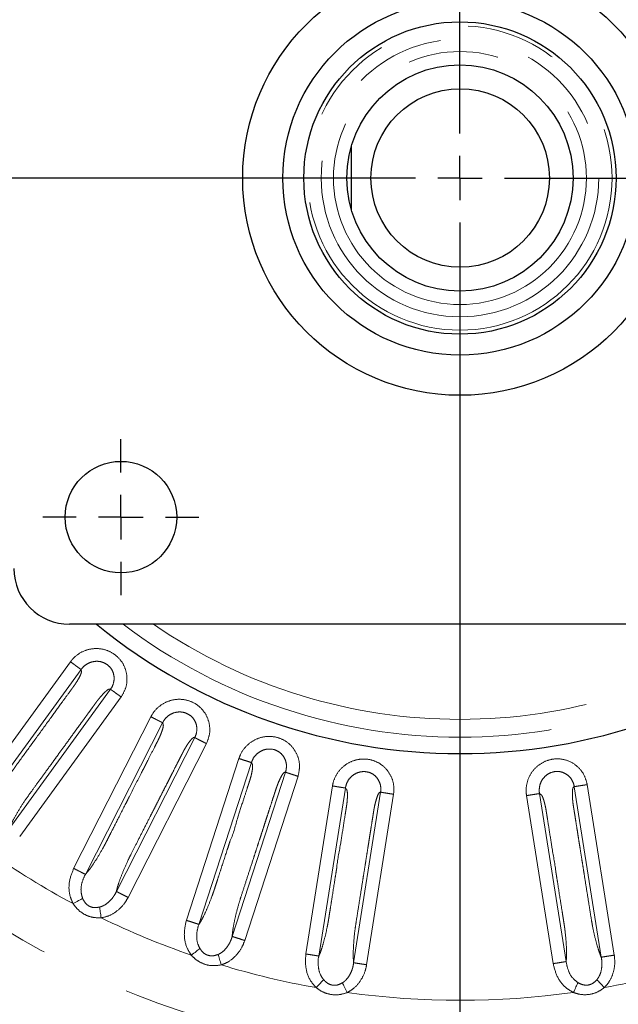
# Model space of a CAD drawing. Units: millimetres. Extents: x 207 to 2164, y 88 to 2868.
# Drawn here: x 1123 to 1207, y 2335 to 2473 of the extents above; entities that cross this region are included whole.
import ezdxf

# ---------------------------------------------------------------- set-up
doc = ezdxf.new("R2010")
doc.units = ezdxf.units.MM
doc.header["$LTSCALE"] = 10
doc.linetypes.add('PHANTOM', pattern=[12.7, 6.35, -1.27, 1.27, -1.27, 1.27, -1.27])
doc.layers.add('WAKU', color=7, linetype='Continuous')
doc.styles.add('SLDTEXTSTYLE0', font='TXT', dxfattribs={"width": 0.7, "bigfont": 'bigfont'})
doc.dimstyles.new('SLDDIMSTYLE0', dxfattribs={"dimtxt": 27.285156, "dimasz": 25, "dimexe": 0, "dimexo": 0.0625, "dimgap": 6.821289, "dimtad": 3, "dimlfac": 0.8, "dimrnd": 1e-09, "dimzin": 12, "dimdsep": 46, "dimtxsty": 'SLDTEXTSTYLE0', "dimblk1": 'OPEN30', "dimblk2": 'OPEN30', "dimsah": 1, "dimcen": 0.09, "dimadec": 0, "dimazin": 3, "dimtfac": 1, "dimtofl": 0, "dimtmove": 0, "dimatfit": 3, "dimldrblk": 'OPEN30', "dimfxl": 1, "dimfrac": 2, "dimtolj": 1, "dimtzin": 12, "dimarcsym": 0})

# ---------------------------------------------------------------- blocks, each defined once
blk = doc.blocks.new('_Open30')
at = {"color": 0, "linetype": 'ByBlock', "lineweight": -2}
for p, q in [((-1, 0.267949), (0, 0)), ((0, 0), (-1, -0.267949)), ((0, 0), (-1, 0))]:
    blk.add_line(p, q, dxfattribs=at)
blk = doc.blocks.new('SW_SYMBOL_MOD_BOX')
at = {"layer": 'WAKU', "color": 0}
for p, q in [((2000, 2000), (2000, 8000)), ((2000, 8000), (8000, 8000)), ((8000, 8000), (8000, 2000)), ((2000, 2000), (8000, 2000))]:
    blk.add_line(p, q, dxfattribs=at)
blk = doc.blocks.new('_D_6')
at = {"layer": 'WAKU'}
for p, q in [((1116.21, 2498.65), (895.01, 2498.65)), ((905.01, 2403.65), (905.01, 2498.65)), ((1116.21, 2403.65), (895.01, 2403.65)), ((905.01, 2403.65), (905.01, 2242.43)), ((836.74, 2355.26), (836.74, 2362.42)), ((836.74, 2362.42), (868.49, 2362.42)), ((868.49, 2362.42), (868.49, 2355.26)), ((836.74, 2285.32), (836.74, 2278.16)), ((868.49, 2278.16), (868.49, 2285.32)), ((836.74, 2278.16), (868.49, 2278.16))]:
    blk.add_line(p, q, dxfattribs=at)
at = {"layer": 'WAKU', "xscale": 25, "yscale": 25}
for p, rotation in [((905.01, 2498.65, -155.92), 90), ((905.01, 2403.65, -155.92), 270)]:
    blk.add_blockref('_Open30', p, dxfattribs=dict(at, rotation=rotation))
at = {"layer": 'WAKU', "xscale": 0.0027709091, "yscale": 0.0027709091, "zscale": 0.0027709091, "rotation": 90}
blk.add_blockref('SW_SYMBOL_MOD_BOX', (903.07, 2242.43), dxfattribs=at)
at = {"layer": 'WAKU', "char_height": 23.812, "attachment_point": 1, "rotation": 90, "style": 'SLDTEXTSTYLE0'}
for s, insert in [('2.992', (837.79, 2285.32)), ('76', (874.32, 2304.42))]:
    blk.add_mtext(s, dxfattribs=dict(at, insert=insert))
blk = doc.blocks.new('_D_7')
at = {"layer": 'WAKU'}
for p, q in [((1119.96, 2513.65), (798.69, 2513.65)), ((808.69, 2513.65), (808.69, 2388.65)), ((1119.96, 2388.65), (798.69, 2388.65)), ((808.69, 2388.65), (808.69, 2242.43)), ((740.42, 2355.26), (740.42, 2362.42)), ((740.42, 2362.42), (772.17, 2362.42)), ((772.17, 2362.42), (772.17, 2355.26)), ((740.42, 2285.32), (740.42, 2278.16)), ((772.17, 2278.16), (772.17, 2285.32)), ((740.42, 2278.16), (772.17, 2278.16))]:
    blk.add_line(p, q, dxfattribs=at)
at = {"layer": 'WAKU', "xscale": 25, "yscale": 25}
for p, rotation in [((808.69, 2513.65, -155.92), 90), ((808.69, 2388.65, -155.92), 270)]:
    blk.add_blockref('_Open30', p, dxfattribs=dict(at, rotation=rotation))
at = {"layer": 'WAKU', "xscale": 0.0027709091, "yscale": 0.0027709091, "zscale": 0.0027709091, "rotation": 90}
blk.add_blockref('SW_SYMBOL_MOD_BOX', (806.74, 2242.43), dxfattribs=at)
at = {"layer": 'WAKU', "char_height": 23.812, "attachment_point": 1, "rotation": 90, "style": 'SLDTEXTSTYLE0'}
for s, insert in [('3.937', (741.47, 2285.32)), ('100', (778, 2296.48))]:
    blk.add_mtext(s, dxfattribs=dict(at, insert=insert))
blk = doc.blocks.new('SW_CENTERMARKSYMBOL_24')
at = {"layer": 'WAKU', "color": 0}
for p, q in [((0, 6.25), (0, 244.64)), ((0, 0), (0, 3.12)), ((-6.25, 0), (-253.37, 0)), ((0, 0), (-3.12, 0)), ((0, 0), (0, -3.12)), ((0, 0), (3.12, 0)), ((6.25, 0), (233.58, 0)), ((0, -6.25), (0, -233.94))]:
    blk.add_line(p, q, dxfattribs=at)
blk = doc.blocks.new('SW_CENTERMARKSYMBOL_26')
at = {"layer": 'WAKU', "color": 0}
for p, q in [((0, 6.25), (0, 10.9375)), ((0, 0), (0, 3.125)), ((-6.25, 0), (-10.9375, 0)), ((0, 0), (-3.125, 0)), ((0, 0), (0, -3.125)), ((0, 0), (3.125, 0)), ((6.25, 0), (10.9375, 0)), ((0, -6.25), (0, -10.9375))]:
    blk.add_line(p, q, dxfattribs=at)

msp = doc.modelspace()

# ---------------------------------------------------------------- linework, layer by layer
at = {"color": 7, "linetype": 'Continuous', "lineweight": 25}
for p, q in [((1169.461234, 2446.634892), (1169.461234, 2455.669566)), ((1239.336227, 2388.652228), (1129.961244, 2388.652228))]:
    msp.add_line(p, q, dxfattribs=at)
at = {"color": 8, "linetype": 'PHANTOM', "lineweight": 18}
for p, q in [((1116.063401, 2364.107878), (1130.071046, 2383.387741)), ((1131.565303, 2382.302932), (1117.559004, 2363.024918)), ((1121.470346, 2359.980862), (1135.684267, 2379.544648)), ((1137.178195, 2378.459378), (1122.964213, 2358.895508)), ((1130.52454, 2354.450426), (1141.343688, 2375.684204)), ((1142.989251, 2374.846503), (1132.17114, 2353.614769)), ((1136.510523, 2351.22006), (1147.488998, 2372.766524)), ((1149.134304, 2371.928315), (1138.155779, 2350.381758)), ((1146.318395, 2347.174096), (1153.682647, 2369.838939)), ((1155.438992, 2369.26897), (1148.075444, 2346.606306)), ((1152.73602, 2344.919914), (1160.208719, 2367.918515)), ((1161.964895, 2367.348015), (1154.492159, 2344.349311)), ((1163.056067, 2342.458056), (1166.784091, 2365.995874)), ((1168.60798, 2365.707676), (1164.880309, 2342.172121)), ((1204.442759, 2342.010471), (1200.659838, 2365.894919)), ((1202.483606, 2366.18388), (1206.266541, 2342.29933)), ((1169.747312, 2341.235555), (1173.530243, 2365.120002)), ((1175.354036, 2364.831246), (1171.571092, 2340.946696)), ((1197.701237, 2341.105421), (1193.973214, 2364.643249)), ((1195.796882, 2364.932769), (1199.524553, 2341.397205))]:
    msp.add_line(p, q, dxfattribs=at)
at = {"color": 8, "linetype": 'PHANTOM', "lineweight": 18, "flags": 128}
for points in [[(1130.441301, 2349.522631), (1130.636881, 2349.627871), (1130.829702, 2349.731639), (1131.017054, 2349.832454), (1131.1963, 2349.928911), (1131.364919, 2350.019641), (1131.520528, 2350.103385), (1131.660945, 2350.178943), (1131.784192, 2350.245263)], [(1134.158774, 2349.029319), (1134.178658, 2348.890775), (1134.201316, 2348.732953), (1134.226415, 2348.55806), (1134.253615, 2348.368564), (1134.282531, 2348.167128), (1134.312745, 2347.956584), (1134.343851, 2347.739903), (1134.375392, 2347.520129)], [(1147.007059, 2342.293947), (1147.183765, 2342.428486), (1147.357976, 2342.561135), (1147.527257, 2342.69002), (1147.689208, 2342.813337), (1147.841554, 2342.929333), (1147.982152, 2343.036379), (1148.109017, 2343.132976), (1148.220369, 2343.217754)], [(1150.75593, 2342.388253), (1150.797245, 2342.254525), (1150.844308, 2342.102188), (1150.896463, 2341.933377), (1150.952973, 2341.750465), (1151.013039, 2341.556033), (1151.075825, 2341.352809), (1151.140442, 2341.143662), (1151.205978, 2340.931525)], [(1164.49968, 2337.745722), (1164.653161, 2337.906245), (1164.804481, 2338.064514), (1164.951508, 2338.218294), (1165.092181, 2338.365424), (1165.224504, 2338.503818), (1165.346619, 2338.631549), (1165.456815, 2338.7468), (1165.553533, 2338.847961)], [(1168.187647, 2338.425317), (1168.249368, 2338.2997), (1168.319682, 2338.156593), (1168.397605, 2337.998026), (1168.482031, 2337.826207), (1168.571772, 2337.643565), (1168.665575, 2337.452663), (1168.76211, 2337.2562), (1168.860032, 2337.056925)], [(1200.530382, 2337.069824), (1200.626745, 2337.269928), (1200.721746, 2337.46721), (1200.814058, 2337.658895), (1200.902382, 2337.842291), (1200.985461, 2338.014809), (1201.062136, 2338.174018), (1201.131325, 2338.317684), (1201.192041, 2338.443776)], [(1203.827835, 2338.855802), (1203.925363, 2338.755415), (1204.036453, 2338.641039), (1204.159559, 2338.514305), (1204.292955, 2338.376991), (1204.434745, 2338.231015), (1204.582945, 2338.078446), (1204.73547, 2337.921434), (1204.890165, 2337.762169)]]:
    msp.add_lwpolyline(points, dxfattribs=at)
at = {"color": 7, "linetype": 'Continuous', "lineweight": 25}
for centre, radius in [((1184.648734, 2451.152229), 192.5), ((1184.648734, 2451.152229), 30.4375), ((1184.648734, 2451.152229), 24.8125), ((1184.648734, 2451.152229), 21.875), ((1184.648734, 2451.152229), 15.845078), ((1184.674955, 2451.152229), 12.5), ((1137.148734, 2403.652229), 7.8125)]:
    msp.add_circle(centre, radius, dxfattribs=at)
at = {"color": 8, "linetype": 'PHANTOM', "lineweight": 18}
for radius in [192.159195, 123.049652, 21.313025, 19.440594, 17.720078]:
    msp.add_circle((1184.648734, 2451.152229), radius, dxfattribs=at)
at = {"color": 7, "linetype": 'Continuous', "lineweight": 25}
for centre, radius, start, end in [((1129.961234, 2396.464729), 7.8125, 180, 270), ((1184.648734, 2451.152229), 80.625, 230.82260631, 309.17739369)]:
    msp.add_arc(centre, radius, start, end, dxfattribs=at)
at = {"color": 8, "linetype": 'PHANTOM', "lineweight": 18}
for radius, start, end in [(78.319723, 232.94058341, 307.05941659), (75.828728, 235.51008519, 304.48991481), (115.182555, 235.1213469, 241.92532848), (115.182555, 244.1213469, 250.92532848), (115.182555, 253.1213469, 259.92532848), (115.182555, 280.1213469, 286.92532848), (115.182555, 262.1213469, 277.92532848)]:
    msp.add_arc((1184.648734, 2451.152229), radius, start, end, dxfattribs=at)
for points, knots in [([(1130.071046, 2383.387741), (1130.181522, 2383.528541), (1130.602709, 2384.065339), (1131.566564, 2384.789499), (1132.996153, 2385.266315), (1134.478208, 2385.251367), (1135.850995, 2384.76622), (1136.983559, 2383.864408), (1137.760985, 2382.624551), (1138.066774, 2381.191487), (1137.908475, 2379.714193), (1137.421696, 2378.877777), (1137.178195, 2378.459378)], [0, 0, 0, 0, 0.0394920216, 0.150562603, 0.2599394979, 0.3669064921, 0.4717851733, 0.5756871341, 0.6808104942, 0.7882843105, 0.8940935673, 1, 1, 1, 1]), ([(1130.071046, 2383.387741), (1130.247715, 2383.259385), (1130.601054, 2383.002672), (1131.063903, 2382.666382), (1131.419882, 2382.407755), (1131.516563, 2382.33751), (1131.564904, 2382.302387)], [0, 0, 0, 0, 0.2499997194, 0.499999975, 0.7499999614, 1, 1, 1, 1]), ([(1135.684335, 2379.544732), (1135.68435, 2379.544752), (1135.84961, 2379.763407), (1136.103403, 2380.266037), (1136.240763, 2381.099066), (1136.085117, 2381.941869), (1135.642952, 2382.669949), (1134.978259, 2383.199018), (1134.160897, 2383.474375), (1133.276732, 2383.463048), (1132.431817, 2383.152428), (1131.870244, 2382.715682), (1131.62794, 2382.382306), (1131.56492, 2382.302407), (1131.564904, 2382.302387)], [0, 0, 0, 0, 0.0000094951, 0.1028891377, 0.2085657309, 0.3148281785, 0.4183347762, 0.5215174514, 0.6269931031, 0.7357822372, 0.847500794, 0.9602728381, 0.9999899668, 1, 1, 1, 1]), ([(1117.558675, 2363.024657), (1117.694219, 2363.136662), (1117.967155, 2363.3622), (1118.573867, 2363.946251), (1119.413689, 2364.851551), (1120.209187, 2365.813857), (1120.735617, 2366.486143), (1120.972044, 2366.800082), (1121.262705, 2367.199353), (1121.612327, 2367.68049), (1122.158911, 2368.432922), (1123.145421, 2369.790671), (1124.165266, 2371.194414), (1124.977404, 2372.312213), (1125.225779, 2372.654056), (1125.310637, 2372.770877), (1125.338118, 2372.808688), (1125.348295, 2372.822695), (1125.352406, 2372.82835), (1125.354139, 2372.830742), (1125.354886, 2372.831777), (1125.355216, 2372.832224), (1125.355355, 2372.832424), (1125.35543, 2372.832513), (1126.023923, 2373.756331), (1127.204965, 2375.376885), (1128.716368, 2377.45866), (1129.672649, 2378.774632), (1130.158445, 2379.443314), (1130.319464, 2379.664911), (1130.369787, 2379.73419), (1130.387964, 2379.759203), (1130.395185, 2379.769156), (1130.39823, 2379.773319), (1130.399519, 2379.775126), (1130.400099, 2379.7759), (1130.400343, 2379.776247), (1130.400463, 2379.77641), (1130.454246, 2379.850574), (1130.602159, 2380.052344), (1130.876632, 2380.447676), (1131.167414, 2380.930653), (1131.429865, 2381.415753), (1131.566944, 2381.748825), (1131.618894, 2381.95848), (1131.61298, 2382.082111), (1131.589218, 2382.149596), (1131.576407, 2382.229911), (1131.570418, 2382.269288), (1131.565303, 2382.302918)], [0, 0, 0, 0, 0.033963519, 0.0683900369, 0.1320687468, 0.1988201709, 0.2147255794, 0.2294074141, 0.2428504902, 0.2699013489, 0.2958843807, 0.3467832083, 0.4574675564, 0.4897959137, 0.5011980088, 0.504690908, 0.5059325111, 0.5064218597, 0.5066259753, 0.5067137838, 0.5067519406, 0.5067686634, 0.5067759662, 0.5067790803, 0.5067816766, 0.6345504168, 0.7304313931, 0.7944245106, 0.8163319692, 0.8228033127, 0.8250373216, 0.825901597, 0.826258904, 0.8264115794, 0.8264779531, 0.8265070205, 0.826519608, 0.8265254057, 0.8265296972, 0.8367670163, 0.8544987752, 0.8800594497, 0.9058047083, 0.9309185683, 0.9462076184, 0.9623905586, 0.9817107404, 0.9843798358, 1, 1, 1, 1]), ([(1135.684267, 2379.544648), (1135.663029, 2379.551961), (1135.598763, 2379.574092), (1135.474624, 2379.594566), (1135.165595, 2379.381028), (1134.764727, 2379.010973), (1134.358845, 2378.563692), (1134.064439, 2378.212739), (1133.902671, 2378.008058), (1133.818527, 2377.897912), (1133.730891, 2377.77819), (1133.617867, 2377.623325), (1133.450894, 2377.39385), (1133.275891, 2377.153062), (1133.004728, 2376.779829), (1132.55557, 2376.161626), (1132.008293, 2375.408356), (1131.449224, 2374.638858), (1130.958456, 2373.963388), (1130.408549, 2373.206493), (1129.799482, 2372.36819), (1129.131268, 2371.448468), (1128.642626, 2370.775938), (1128.174261, 2370.131249), (1127.547563, 2369.268606), (1126.564501, 2367.916218), (1125.449677, 2366.379206), (1124.496796, 2365.075341), (1123.56967, 2363.775242), (1122.740088, 2362.465857), (1122.091959, 2361.32325), (1121.690123, 2360.512739), (1121.542642, 2360.155816), (1121.470328, 2359.980806)], [0, 0, 0, 0, 0.0137134681, 0.0414973292, 0.0710611213, 0.1003622034, 0.1306521347, 0.1484645122, 0.154559618, 0.1602110924, 0.1638887152, 0.1709555978, 0.1814128954, 0.1952611133, 0.2038647012, 0.2324155661, 0.2797408912, 0.3068007563, 0.3375693411, 0.3720463223, 0.4102319759, 0.4521260724, 0.4977287033, 0.5021363229, 0.5402228149, 0.6156056534, 0.6869957934, 0.7500636562, 0.7943617465, 0.8628652092, 0.9291009506, 0.9652361696, 1, 1, 1, 1]), ([(1135.684335, 2379.544732), (1135.732675, 2379.50961), (1135.829355, 2379.439367), (1136.185336, 2379.180729), (1136.64819, 2378.844451), (1137.001528, 2378.587735), (1137.178195, 2378.459378)], [0, 0, 0, 0, 0.2500008001, 0.4999958522, 0.7500004503, 1, 1, 1, 1]), ([(1141.343688, 2375.684204), (1141.430776, 2375.840552), (1141.762799, 2376.436633), (1142.601515, 2377.302648), (1143.938911, 2377.99724), (1145.40506, 2378.214316), (1146.836838, 2377.949895), (1148.096529, 2377.236356), (1149.05834, 2376.133379), (1149.584546, 2374.765794), (1149.659298, 2373.281923), (1149.309355, 2372.379656), (1149.134304, 2371.928315)], [0, 0, 0, 0, 0.0394916702, 0.1505627502, 0.2599394367, 0.3669070544, 0.4717850015, 0.5756869032, 0.6808103631, 0.7882842702, 0.8940934724, 1, 1, 1, 1]), ([(1147.489041, 2372.766617), (1147.489054, 2372.766639), (1147.623979, 2373.004361), (1147.787307, 2373.546551), (1147.796248, 2374.388334), (1147.509694, 2375.197073), (1146.959335, 2375.846868), (1146.220018, 2376.26543), (1145.369554, 2376.409735), (1144.498469, 2376.259362), (1143.710895, 2375.823793), (1143.229469, 2375.294487), (1143.036075, 2374.940086), (1142.988952, 2374.845924), (1142.988941, 2374.845902)], [0, 0, 0, 0, 0.0000094055, 0.1028900817, 0.2085664807, 0.3148290982, 0.4183354131, 0.5215181058, 0.6269936312, 0.7357819534, 0.8475008276, 0.9602728727, 0.9999908318, 1, 1, 1, 1]), ([(1141.343688, 2375.684204), (1141.53826, 2375.585064), (1141.927401, 2375.386783), (1142.437179, 2375.127046), (1142.829222, 2374.927286), (1142.935701, 2374.87303), (1142.988941, 2374.845902)], [0, 0, 0, 0, 0.2500000769, 0.4999987581, 0.7499982952, 1, 1, 1, 1]), ([(1132.170857, 2353.614453), (1132.287211, 2353.746284), (1132.521506, 2354.011744), (1133.029366, 2354.683515), (1133.717253, 2355.709057), (1134.352401, 2356.78395), (1134.767193, 2357.53031), (1134.951587, 2357.877369), (1135.176224, 2358.317188), (1135.446258, 2358.8471), (1135.86843, 2359.675763), (1136.630367, 2361.171135), (1137.418095, 2362.717121), (1138.045348, 2363.948219), (1138.237191, 2364.324707), (1138.302737, 2364.453362), (1138.323958, 2364.495007), (1138.331813, 2364.510436), (1138.335, 2364.516656), (1138.336327, 2364.519297), (1138.336915, 2364.520428), (1138.337163, 2364.520924), (1138.337276, 2364.52114), (1138.337329, 2364.521246), (1138.813279, 2365.543245), (1139.780052, 2367.321872), (1140.931031, 2369.616471), (1141.671996, 2371.065549), (1142.047059, 2371.802006), (1142.171419, 2372.046073), (1142.2103, 2372.122363), (1142.224326, 2372.14992), (1142.229918, 2372.160869), (1142.232247, 2372.16547), (1142.233264, 2372.167444), (1142.233705, 2372.168307), (1142.233895, 2372.168687), (1142.233988, 2372.168867), (1142.277219, 2372.249742), (1142.388652, 2372.473588), (1142.59995, 2372.906054), (1142.810719, 2373.428973), (1142.994315, 2373.949039), (1143.077548, 2374.299472), (1143.096068, 2374.514675), (1143.070879, 2374.635859), (1143.03685, 2374.698791), (1143.011646, 2374.776122), (1142.999568, 2374.814075), (1142.989253, 2374.846489)], [0, 0, 0, 0, 0.0339635849, 0.0683904793, 0.1320689323, 0.1988202749, 0.2147256956, 0.2294075241, 0.2428503256, 0.2699014103, 0.2958842707, 0.3467832493, 0.4574677378, 0.4897959579, 0.5011983384, 0.5046910825, 0.5059327871, 0.5064219339, 0.5066259915, 0.5067139213, 0.5067521435, 0.5067684913, 0.5067759162, 0.506779403, 0.5067817304, 0.6345505078, 0.7304315049, 0.7944245399, 0.816332047, 0.8228032756, 0.825037517, 0.825901531, 0.8262589819, 0.826411576, 0.8264778814, 0.8265070768, 0.8265198961, 0.8265253708, 0.8265296937, 0.8367671082, 0.8544987052, 0.8800592792, 0.9058047489, 0.9309190723, 0.9462077567, 0.9623904007, 0.9817109295, 0.9843801214, 1, 1, 1, 1]), ([(1147.488998, 2372.766524), (1147.466875, 2372.770426), (1147.399935, 2372.782234), (1147.274125, 2372.783034), (1147.002305, 2372.523786), (1146.664259, 2372.095566), (1146.333342, 2371.590317), (1146.097474, 2371.197611), (1145.969705, 2370.970152), (1145.903828, 2370.848197), (1145.835999, 2370.716239), (1145.74859, 2370.545604), (1145.619581, 2370.292831), (1145.484395, 2370.027634), (1145.274968, 2369.616575), (1144.928037, 2368.935726), (1144.505342, 2368.106114), (1144.073529, 2367.258632), (1143.694474, 2366.514702), (1143.269736, 2365.681105), (1142.799302, 2364.757844), (1142.283198, 2363.744909), (1141.905783, 2363.004216), (1141.544035, 2362.294197), (1141.059984, 2361.344148), (1140.300603, 2359.854614), (1139.439941, 2358.162132), (1138.702754, 2356.72526), (1137.990432, 2355.296131), (1137.375892, 2353.873081), (1136.914484, 2352.643165), (1136.644381, 2351.779761), (1136.554556, 2351.404168), (1136.510511, 2351.220004)], [0, 0, 0, 0, 0.0137139869, 0.0414978153, 0.0710620266, 0.100362782, 0.1306528195, 0.1484650309, 0.1545600726, 0.1602119491, 0.1638895011, 0.1709560973, 0.181413524, 0.1952615592, 0.2038651272, 0.2324157824, 0.2797411947, 0.3068010765, 0.3375696189, 0.3720467551, 0.4102321396, 0.4521263839, 0.4977292221, 0.5021364967, 0.540222937, 0.6156058192, 0.6869960686, 0.7500635829, 0.7943616799, 0.8628653954, 0.9291008578, 0.9652359986, 1, 1, 1, 1]), ([(1147.489041, 2372.766617), (1147.542284, 2372.739489), (1147.648769, 2372.685234), (1148.040815, 2372.485473), (1148.550589, 2372.225735), (1148.939731, 2372.027455), (1149.134304, 2371.928315)], [0, 0, 0, 0, 0.2500039695, 0.5000025814, 0.7499996508, 1, 1, 1, 1]), ([(1153.682647, 2369.838939), (1153.744204, 2370.006986), (1153.978894, 2370.647667), (1154.671808, 2371.634224), (1155.884081, 2372.529471), (1157.298216, 2372.97324), (1158.753734, 2372.93606), (1160.109537, 2372.428353), (1161.23205, 2371.489419), (1161.965713, 2370.220989), (1162.271678, 2368.767083), (1162.067188, 2367.821182), (1161.964895, 2367.348015)], [0, 0, 0, 0, 0.0394916024, 0.1505627409, 0.2599395653, 0.3669062562, 0.471785144, 0.5756871721, 0.6808105479, 0.7882843757, 0.8940935468, 1, 1, 1, 1]), ([(1160.208756, 2367.918617), (1160.208762, 2367.918642), (1160.271283, 2368.184773), (1160.397351, 2368.730726), (1160.254111, 2369.569754), (1159.850089, 2370.322037), (1159.203415, 2370.878161), (1158.408066, 2371.175827), (1157.545563, 2371.185257), (1156.708077, 2370.900817), (1156.000952, 2370.346028), (1155.600486, 2369.752), (1155.474754, 2369.366563), (1155.43879, 2369.268358), (1155.438782, 2369.268337)], [0, 0, 0, 0, 0.0000096016, 0.1028894916, 0.2085663281, 0.3148288822, 0.4183350258, 0.5215184485, 0.6269935086, 0.7357827002, 0.8475013284, 0.9602733503, 0.9999912092, 1, 1, 1, 1]), ([(1153.682647, 2369.838939), (1153.890332, 2369.771459), (1154.305704, 2369.636498), (1154.849821, 2369.459702), (1155.268301, 2369.323719), (1155.381955, 2369.286797), (1155.438782, 2369.268337)], [0, 0, 0, 0, 0.2499998586, 0.500001346, 0.7500014109, 1, 1, 1, 1]), ([(1166.784091, 2365.995874), (1166.818604, 2366.171483), (1166.950182, 2366.840991), (1167.480229, 2367.923802), (1168.537526, 2368.997675), (1169.864833, 2369.657194), (1171.308246, 2369.848153), (1172.72678, 2369.558802), (1173.982359, 2368.807028), (1174.905409, 2367.668977), (1175.435052, 2366.280837), (1175.38105, 2365.314592), (1175.354036, 2364.831246)], [0, 0, 0, 0, 0.0394920314, 0.1505630858, 0.2599398092, 0.3669066666, 0.4717851664, 0.575686792, 0.6808106496, 0.7882844011, 0.8940932798, 1, 1, 1, 1]), ([(1193.973214, 2364.643249), (1193.95177, 2364.820926), (1193.870013, 2365.498325), (1194.039516, 2366.69193), (1194.713221, 2368.039963), (1195.771757, 2369.077372), (1197.085523, 2369.705013), (1198.524041, 2369.868184), (1199.950476, 2369.541202), (1201.180025, 2368.74409), (1202.112708, 2367.58756), (1202.359935, 2366.651916), (1202.483606, 2366.18388)], [0, 0, 0, 0, 0.0394916691, 0.1505629712, 0.259939139, 0.3669063525, 0.4717852899, 0.5756869523, 0.6808103242, 0.7882838853, 0.8940934342, 1, 1, 1, 1]), ([(1148.075212, 2346.605962), (1148.169511, 2346.75437), (1148.359398, 2347.053214), (1148.755925, 2347.796158), (1149.274902, 2348.916674), (1149.734104, 2350.077697), (1150.026999, 2350.879756), (1150.154859, 2351.251387), (1150.307903, 2351.720939), (1150.491739, 2352.286565), (1150.779048, 2353.171077), (1151.297711, 2354.767221), (1151.833872, 2356.417408), (1152.260824, 2357.731469), (1152.391415, 2358.13333), (1152.436019, 2358.270655), (1152.450475, 2358.315106), (1152.455812, 2358.331576), (1152.457988, 2358.338221), (1152.458887, 2358.341031), (1152.45929, 2358.342243), (1152.459459, 2358.342772), (1152.459542, 2358.343002), (1152.459565, 2358.343118), (1152.950757, 2359.367797), (1153.382831, 2361.355756), (1154.234144, 2363.778129), (1154.728768, 2365.328723), (1154.98466, 2366.114572), (1155.069329, 2366.375079), (1155.095763, 2366.456523), (1155.105343, 2366.485922), (1155.109116, 2366.497626), (1155.11073, 2366.502524), (1155.11141, 2366.504638), (1155.111713, 2366.505558), (1155.111835, 2366.505964), (1155.111907, 2366.506154), (1155.140066, 2366.593253), (1155.218524, 2366.830952), (1155.357298, 2367.291696), (1155.484646, 2367.840911), (1155.58433, 2368.383364), (1155.611783, 2368.742495), (1155.596414, 2368.957933), (1155.552558, 2369.073711), (1155.509144, 2369.1305), (1155.472103, 2369.202979), (1155.454248, 2369.238566), (1155.438999, 2369.268961)], [0, 0, 0, 0, 0.0339630627, 0.0683897726, 0.132068319, 0.1988196347, 0.2147252498, 0.2294070743, 0.2428499558, 0.2699012164, 0.2958839964, 0.3467828883, 0.4574676047, 0.4897957671, 0.5011979224, 0.5046908724, 0.5059322751, 0.5064218425, 0.5066257933, 0.5067136732, 0.5067516537, 0.5067684653, 0.5067757429, 0.5067789836, 0.5067816542, 0.6345506272, 0.7304315134, 0.7944245924, 0.8163321215, 0.8228033511, 0.8250373793, 0.8259015835, 0.8262590314, 0.8264116129, 0.8264779911, 0.8265071515, 0.8265199049, 0.8265254343, 0.8265298263, 0.8367670751, 0.8544989224, 0.8800596124, 0.9058047078, 0.9309187769, 0.9462080341, 0.9623903668, 0.981711301, 0.9843797147, 1, 1, 1, 1]), ([(1160.208719, 2367.918515), (1160.186263, 2367.918911), (1160.118308, 2367.920107), (1159.993907, 2367.901216), (1159.765996, 2367.602634), (1159.499106, 2367.126804), (1159.251295, 2366.576009), (1159.079751, 2366.151242), (1158.989154, 2365.90659), (1158.943157, 2365.775835), (1158.89681, 2365.634891), (1158.837173, 2365.45268), (1158.749292, 2365.182839), (1158.657248, 2364.899763), (1158.51472, 2364.460998), (1158.27855, 2363.734267), (1157.990858, 2362.848739), (1157.696921, 2361.944148), (1157.438922, 2361.150077), (1157.149808, 2360.2603), (1156.829602, 2359.274812), (1156.478311, 2358.193608), (1156.221377, 2357.402902), (1155.97508, 2356.644822), (1155.645592, 2355.630651), (1155.128582, 2354.040762), (1154.54336, 2352.234686), (1154.04006, 2350.700273), (1153.560065, 2349.177311), (1153.17571, 2347.67565), (1152.912385, 2346.388696), (1152.780674, 2345.493654), (1152.750711, 2345.108642), (1152.736019, 2344.919858)], [0, 0, 0, 0, 0.0137133982, 0.0414976614, 0.071061491, 0.1003622522, 0.1306525164, 0.1484648454, 0.1545599358, 0.1602115524, 0.1638892711, 0.1709557883, 0.181413366, 0.1952613406, 0.2038647186, 0.2324155911, 0.2797408202, 0.3068005667, 0.3375692227, 0.3720462307, 0.4102318445, 0.4521260414, 0.4977289666, 0.5021470446, 0.5402475074, 0.6156162661, 0.6869959611, 0.7500636769, 0.7943615034, 0.8628650719, 0.9291007084, 0.9652358762, 1, 1, 1, 1]), ([(1160.208756, 2367.918617), (1160.265583, 2367.900151), (1160.379239, 2367.863218), (1160.79771, 2367.727259), (1161.341838, 2367.550454), (1161.75721, 2367.415495), (1161.964895, 2367.348015)], [0, 0, 0, 0, 0.2499945713, 0.4999982408, 0.7499989001, 1, 1, 1, 1]), ([(1173.530256, 2365.120105), (1173.530259, 2365.12013), (1173.562233, 2365.392335), (1173.583822, 2365.951926), (1173.318302, 2366.757951), (1172.799631, 2367.437839), (1172.07441, 2367.885954), (1171.242231, 2368.055497), (1170.388585, 2367.929994), (1169.607178, 2367.517634), (1168.990609, 2366.860633), (1168.702623, 2366.206624), (1168.620218, 2365.812141), (1168.607874, 2365.70704), (1168.607871, 2365.707015)], [0, 0, 0, 0, 0.0000093874, 0.1028902913, 0.2085659158, 0.3148281493, 0.4183357882, 0.521518833, 0.6269934219, 0.7357822743, 0.8475006574, 0.9602731795, 0.9999906126, 1, 1, 1, 1]), ([(1200.659821, 2365.895021), (1200.659818, 2365.895046), (1200.627846, 2366.167252), (1200.443357, 2366.701041), (1199.954942, 2367.387653), (1199.248, 2367.873425), (1198.420716, 2368.075637), (1197.576697, 2367.979722), (1196.803412, 2367.596489), (1196.188725, 2366.963157), (1195.801214, 2366.146566), (1195.741734, 2365.439177), (1195.769641, 2365.033972), (1195.796986, 2364.93213), (1195.796991, 2364.932108)], [0, 0, 0, 0, 0.0000093874, 0.1028904976, 0.2085660612, 0.3148286023, 0.418335495, 0.5215181391, 0.6269938651, 0.7357820077, 0.8475013102, 0.960273457, 0.9999915233, 1, 1, 1, 1]), ([(1164.880137, 2342.171739), (1164.950054, 2342.33307), (1165.090842, 2342.65793), (1165.366288, 2343.453778), (1165.703573, 2344.641678), (1165.975481, 2345.860241), (1166.139334, 2346.698246), (1166.207463, 2347.085303), (1166.28518, 2347.573013), (1166.378253, 2348.160436), (1166.523685, 2349.079), (1166.78625, 2350.736628), (1167.057655, 2352.450371), (1167.27381, 2353.815037), (1167.339906, 2354.232386), (1167.3625, 2354.374998), (1167.369805, 2354.421165), (1167.372521, 2354.438265), (1167.373604, 2354.445172), (1167.374083, 2354.448086), (1167.374257, 2354.449352), (1167.374371, 2354.449896), (1167.374388, 2354.450141), (1167.374422, 2354.450254), (1167.47354, 2355.59392), (1167.894366, 2357.550988), (1168.26457, 2360.098953), (1168.523764, 2361.704624), (1168.65266, 2362.521052), (1168.695581, 2362.791586), (1168.70893, 2362.876168), (1168.713809, 2362.906698), (1168.715696, 2362.918852), (1168.716529, 2362.923942), (1168.716855, 2362.926137), (1168.717026, 2362.92709), (1168.717072, 2362.92751), (1168.717119, 2362.927709), (1168.728815, 2363.018602), (1168.773638, 2363.26481), (1168.835622, 2363.742145), (1168.876762, 2364.304295), (1168.889991, 2364.855719), (1168.861011, 2365.214715), (1168.812113, 2365.425096), (1168.750694, 2365.532569), (1168.698894, 2365.581917), (1168.651023, 2365.647662), (1168.627809, 2365.680026), (1168.607982, 2365.707667)], [0, 0, 0, 0, 0.0339636495, 0.0683902705, 0.1320687486, 0.1988202246, 0.2147254277, 0.2294072994, 0.2428504416, 0.2699012885, 0.2958841738, 0.3467833551, 0.4574671194, 0.489795464, 0.5011980099, 0.5046906737, 0.5059324126, 0.5064217238, 0.5066258224, 0.5067136275, 0.5067519064, 0.5067684509, 0.5067758107, 0.5067790514, 0.5067818486, 0.634550685, 0.7304312942, 0.7944244382, 0.8163320081, 0.8228034392, 0.8250371535, 0.8259016505, 0.8262588525, 0.8264116758, 0.8264780547, 0.8265068662, 0.8265198384, 0.8265251598, 0.8265297231, 0.836766916, 0.854498846, 0.8800593072, 0.9058046658, 0.9309187064, 0.9462079551, 0.9623901732, 0.9817107765, 0.9843798251, 1, 1, 1, 1]), ([(1166.784091, 2365.995874), (1166.999776, 2365.961711), (1167.431144, 2365.893386), (1167.996232, 2365.803895), (1168.430814, 2365.735057), (1168.548852, 2365.716362), (1168.607871, 2365.707015)], [0, 0, 0, 0, 0.250000357, 0.4999994519, 0.7500011617, 1, 1, 1, 1]), ([(1200.659838, 2365.894919), (1200.63965, 2365.885074), (1200.57856, 2365.855283), (1200.476291, 2365.781967), (1200.40877, 2365.412471), (1200.386988, 2364.86733), (1200.416265, 2364.264054), (1200.45624, 2363.807728), (1200.486588, 2363.548601), (1200.504976, 2363.411222), (1200.527661, 2363.264596), (1200.557254, 2363.075173), (1200.601444, 2362.794841), (1200.647967, 2362.500834), (1200.720135, 2362.045175), (1200.839666, 2361.290434), (1200.985337, 2360.370808), (1201.134123, 2359.43137), (1201.264725, 2358.606716), (1201.411089, 2357.682669), (1201.573182, 2356.659222), (1201.751042, 2355.536382), (1201.881053, 2354.715307), (1202.005743, 2353.928261), (1202.172573, 2352.875139), (1202.433709, 2351.223724), (1202.732268, 2349.348599), (1202.980428, 2347.752834), (1203.24418, 2346.177956), (1203.583443, 2344.665473), (1203.933097, 2343.399221), (1204.222066, 2342.541966), (1204.370165, 2342.185305), (1204.442782, 2342.010425)], [0, 0, 0, 0, 0.0137134999, 0.0414973533, 0.071061544, 0.1003622317, 0.1306520745, 0.1484647717, 0.154559689, 0.1602112136, 0.1638887392, 0.1709556952, 0.181412893, 0.1952610415, 0.2038647204, 0.2324157315, 0.2797410349, 0.3068009953, 0.3375692871, 0.3720463364, 0.4102320698, 0.4521261712, 0.4977289063, 0.502136422, 0.5402227804, 0.6156055777, 0.6869958816, 0.7500634027, 0.7943616095, 0.8628651183, 0.9291005774, 0.9652361222, 1, 1, 1, 1]), ([(1200.659821, 2365.895021), (1200.718836, 2365.904368), (1200.836867, 2365.923063), (1201.27146, 2365.991902), (1201.836547, 2366.081391), (1202.267921, 2366.149717), (1202.483606, 2366.18388)], [0, 0, 0, 0, 0.2499952621, 0.4999949594, 0.7499996372, 1, 1, 1, 1]), ([(1173.530243, 2365.120002), (1173.507998, 2365.116877), (1173.440688, 2365.107419), (1173.320778, 2365.069294), (1173.142374, 2364.738766), (1172.95321, 2364.227015), (1172.794615, 2363.644246), (1172.691644, 2363.197871), (1172.640412, 2362.942065), (1172.615454, 2362.805724), (1172.591712, 2362.659264), (1172.56133, 2362.469966), (1172.516714, 2362.189702), (1172.470116, 2361.895711), (1172.397948, 2361.440058), (1172.278416, 2360.685321), (1172.132761, 2359.765692), (1171.983968, 2358.826252), (1171.853349, 2358.0016), (1171.706999, 2357.077551), (1171.544904, 2356.054104), (1171.367063, 2354.931258), (1171.236981, 2354.110096), (1171.112322, 2353.322823), (1170.945527, 2352.269599), (1170.683611, 2350.618403), (1170.388121, 2348.743011), (1170.131052, 2347.148757), (1169.895209, 2345.569453), (1169.750507, 2344.026155), (1169.69174, 2342.713837), (1169.701669, 2341.809235), (1169.732302, 2341.424262), (1169.747322, 2341.235499)], [0, 0, 0, 0, 0.0137139167, 0.0414975212, 0.0710620186, 0.1003622701, 0.13065273, 0.1484648815, 0.1545598435, 0.160211644, 0.1638889666, 0.1709560569, 0.1814132125, 0.1952612835, 0.2038646533, 0.2324152912, 0.2797408456, 0.3068008098, 0.3375691391, 0.3720461244, 0.4102318022, 0.4521258705, 0.4977289703, 0.5021468537, 0.5402467416, 0.6156159813, 0.6869957703, 0.7500631763, 0.7943611708, 0.8628650633, 0.929100439, 0.9652359445, 1, 1, 1, 1]), ([(1173.530256, 2365.120105), (1173.589274, 2365.110757), (1173.70731, 2365.09206), (1174.141901, 2365.023241), (1174.706984, 2364.93373), (1175.138351, 2364.865407), (1175.354036, 2364.831246)], [0, 0, 0, 0, 0.2500025098, 0.5000019615, 0.7499995233, 1, 1, 1, 1]), ([(1193.973214, 2364.643249), (1194.188896, 2364.677407), (1194.620262, 2364.745723), (1195.185348, 2364.835233), (1195.619935, 2364.904065), (1195.737973, 2364.922761), (1195.796991, 2364.932108)], [0, 0, 0, 0, 0.24999853, 0.4999980452, 0.7500012258, 1, 1, 1, 1]), ([(1199.524503, 2341.396786), (1199.541146, 2341.57183), (1199.57466, 2341.924304), (1199.590677, 2342.766304), (1199.54439, 2344.000302), (1199.426428, 2345.243239), (1199.323309, 2346.090867), (1199.268492, 2346.480033), (1199.191693, 2346.967889), (1199.098696, 2347.555322), (1198.953152, 2348.473869), (1198.690623, 2350.131507), (1198.419145, 2351.845242), (1198.203073, 2353.209922), (1198.136922, 2353.627262), (1198.114364, 2353.769876), (1198.107036, 2353.81604), (1198.104334, 2353.83314), (1198.103237, 2353.840044), (1198.102784, 2353.842963), (1198.102574, 2353.844223), (1198.102483, 2353.844771), (1198.102455, 2353.845016), (1198.102434, 2353.845131), (1197.957993, 2354.98101), (1197.59842, 2356.948594), (1197.209787, 2359.493394), (1196.953309, 2361.099533), (1196.824164, 2361.91592), (1196.781292, 2362.186466), (1196.767909, 2362.271042), (1196.763056, 2362.301577), (1196.761148, 2362.313724), (1196.760339, 2362.318817), (1196.759985, 2362.321008), (1196.759847, 2362.321966), (1196.759771, 2362.322384), (1196.75974, 2362.322586), (1196.745598, 2362.413065), (1196.707022, 2362.660311), (1196.621899, 2363.133944), (1196.485838, 2363.681069), (1196.328452, 2364.209666), (1196.18986, 2364.54211), (1196.078347, 2364.727109), (1195.986725, 2364.810328), (1195.922241, 2364.841256), (1195.856352, 2364.888988), (1195.824284, 2364.912597), (1195.796896, 2364.93276)], [0, 0, 0, 0, 0.0339636829, 0.0683903752, 0.1320687025, 0.1988200761, 0.2147254713, 0.2294074094, 0.2428503765, 0.2699012836, 0.2958840797, 0.3467833819, 0.4574674902, 0.4897958022, 0.5011980285, 0.5046910203, 0.5059324303, 0.5064217414, 0.5066258145, 0.5067136298, 0.5067519604, 0.5067684613, 0.5067758211, 0.5067793762, 0.5067818294, 0.6345502953, 0.7304312008, 0.7944243053, 0.8163319075, 0.8228033372, 0.8250374192, 0.8259015478, 0.8262587498, 0.8264115731, 0.8264779519, 0.8265067378, 0.826519761, 0.8265253981, 0.8265296189, 0.8367669916, 0.8544986427, 0.8800591092, 0.9058046377, 0.9309183518, 0.9462075189, 0.9623902252, 0.9817108073, 0.9843795923, 1, 1, 1, 1]), ([(1130.441301, 2349.522631), (1130.290692, 2349.865909), (1129.874368, 2350.814819), (1129.796158, 2352.585688), (1130.281103, 2353.827201), (1130.52454, 2354.450426)], [0, 0, 0, 0, 0.2201376992, 0.6085181118, 1, 1, 1, 1]), ([(1130.52454, 2354.450426), (1130.719223, 2354.351506), (1131.108588, 2354.153666), (1131.618692, 2353.894592), (1132.011091, 2353.695491), (1132.11779, 2353.641677), (1132.17114, 2353.614769)], [0, 0, 0, 0, 0.249999803, 0.4999986592, 0.7499965629, 1, 1, 1, 1]), ([(1132.169793, 2353.612124), (1132.169782, 2353.612106), (1131.962215, 2353.235813), (1131.594622, 2352.344463), (1131.497, 2351.159403), (1131.709567, 2350.482797), (1131.784192, 2350.245263)], [0, 0, 0, 0, 0.0000198561, 0.401136223, 0.7897590124, 1, 1, 1, 1]), ([(1131.784192, 2350.245263), (1131.868332, 2350.071133), (1132.059083, 2349.676371), (1132.538051, 2349.209283), (1133.025435, 2349.014072), (1133.558833, 2348.927161), (1133.887811, 2348.983179), (1134.158774, 2349.029319)], [0, 0, 0, 0, 0.1982208649, 0.4493773909, 0.6614035937, 0.7211144569, 1, 1, 1, 1]), ([(1138.155779, 2350.381758), (1137.999972, 2350.108677), (1137.591865, 2349.39339), (1136.654654, 2348.464106), (1135.503411, 2347.76486), (1134.703406, 2347.591294), (1134.375392, 2347.520129)], [0, 0, 0, 0, 0.1916471087, 0.5019850012, 0.7958061784, 1, 1, 1, 1]), ([(1134.528712, 2349.153958), (1134.528734, 2349.153967), (1134.605245, 2349.186536), (1134.992866, 2349.365108), (1135.512817, 2349.776911), (1135.926, 2350.238681), (1136.06023, 2350.439304), (1136.060242, 2350.439323)], [0, 0, 0, 0, 0.0000362844, 0.1268889309, 0.6099338634, 0.9999637852, 1, 1, 1, 1]), ([(1136.060242, 2350.439323), (1136.060257, 2350.439344), (1136.131334, 2350.545239), (1136.300442, 2350.788878), (1136.447614, 2351.065072), (1136.510348, 2351.219712), (1136.510357, 2351.219734)], [0, 0, 0, 0, 0.0000858562, 0.4183773769, 0.9999182673, 1, 1, 1, 1]), ([(1136.510523, 2351.22006), (1136.563763, 2351.192931), (1136.670243, 2351.138675), (1137.062295, 2350.938912), (1137.572062, 2350.679183), (1137.961208, 2350.480899), (1138.155779, 2350.381758)], [0, 0, 0, 0, 0.2499981528, 0.4999982235, 0.7500017519, 1, 1, 1, 1]), ([(1134.375392, 2347.520129), (1133.950731, 2347.525501), (1133.088323, 2347.536409), (1131.906919, 2348.024761), (1131.013383, 2348.726548), (1130.611992, 2349.285106), (1130.441301, 2349.522631)], [0, 0, 0, 0, 0.2734356179, 0.5552976864, 0.8108917504, 1, 1, 1, 1]), ([(1134.158774, 2349.029319), (1134.282696, 2349.06721), (1134.406641, 2349.105108), (1134.528689, 2349.153948), (1134.528712, 2349.153958)], [0, 0, 0, 0, 0.9998093101, 1, 1, 1, 1]), ([(1147.007059, 2342.293947), (1146.804602, 2342.60944), (1146.244961, 2343.481541), (1145.89068, 2345.218373), (1146.175446, 2346.520462), (1146.318395, 2347.174096)], [0, 0, 0, 0, 0.2201385431, 0.6085184987, 1, 1, 1, 1]), ([(1146.318395, 2347.174096), (1146.526155, 2347.106853), (1146.941678, 2346.972367), (1147.486032, 2346.796257), (1147.904737, 2346.661008), (1148.018542, 2346.62454), (1148.075444, 2346.606306)], [0, 0, 0, 0, 0.2499990978, 0.4999999773, 0.7499997121, 1, 1, 1, 1]), ([(1148.074531, 2346.603494), (1148.074523, 2346.603472), (1147.920415, 2346.189347), (1147.708379, 2345.266025), (1147.793278, 2344.075172), (1148.109392, 2343.44055), (1148.220369, 2343.217754)], [0, 0, 0, 0, 0.0000210492, 0.4011366276, 0.7897582603, 1, 1, 1, 1]), ([(1152.413423, 2344.078352), (1152.413432, 2344.078374), (1152.461601, 2344.188037), (1152.604427, 2344.469021), (1152.685196, 2344.746867), (1152.735904, 2344.919544), (1152.735911, 2344.919569)], [0, 0, 0, 0, 0.0000829047, 0.4183739126, 0.9999163477, 1, 1, 1, 1]), ([(1152.73602, 2344.919914), (1152.79285, 2344.90145), (1152.906508, 2344.864522), (1153.324981, 2344.728537), (1153.869104, 2344.551754), (1154.284473, 2344.416792), (1154.492159, 2344.349311)], [0, 0, 0, 0, 0.2500018746, 0.4999998328, 0.7499986787, 1, 1, 1, 1]), ([(1151.101814, 2342.569228), (1151.101837, 2342.56924), (1151.178503, 2342.611468), (1151.514583, 2342.85326), (1151.995012, 2343.346277), (1152.287729, 2343.84427), (1152.413411, 2344.07833), (1152.413423, 2344.078352)], [0, 0, 0, 0, 0.0000373125, 0.1268902044, 0.6099348366, 0.9999637851, 1, 1, 1, 1]), ([(1154.492159, 2344.349311), (1154.380991, 2344.055216), (1154.089806, 2343.28489), (1153.309498, 2342.220439), (1152.281818, 2341.349711), (1151.51882, 2341.053129), (1151.205978, 2340.931525)], [0, 0, 0, 0, 0.1916482595, 0.5019868963, 0.7958065361, 1, 1, 1, 1]), ([(1151.205978, 2340.931525), (1150.785702, 2340.870402), (1149.932202, 2340.746273), (1148.688943, 2341.043787), (1147.696631, 2341.597163), (1147.212804, 2342.086051), (1147.007059, 2342.293947)], [0, 0, 0, 0, 0.2734377984, 0.5552982981, 0.8108935068, 1, 1, 1, 1]), ([(1148.220369, 2343.217754), (1148.330713, 2343.058931), (1148.580869, 2342.69887), (1149.127006, 2342.31246), (1149.638928, 2342.195879), (1150.179358, 2342.193522), (1150.495522, 2342.300303), (1150.75593, 2342.388253)], [0, 0, 0, 0, 0.1982195731, 0.4493765423, 0.6614035344, 0.7211148395, 1, 1, 1, 1]), ([(1150.75593, 2342.388253), (1150.876105, 2342.444186), (1150.996302, 2342.500128), (1151.101795, 2342.569215), (1151.101814, 2342.569228)], [0, 0, 0, 0, 0.9998202587, 1, 1, 1, 1]), ([(1164.49968, 2337.745722), (1164.250362, 2338.025658), (1163.561184, 2338.799474), (1162.939565, 2340.459501), (1163.01713, 2341.790107), (1163.056067, 2342.458056)], [0, 0, 0, 0, 0.2201384233, 0.6085182321, 1, 1, 1, 1]), ([(1163.056067, 2342.458056), (1163.27179, 2342.424139), (1163.703236, 2342.356305), (1164.268439, 2342.267539), (1164.70314, 2342.199425), (1164.821253, 2342.181222), (1164.880309, 2342.172121)], [0, 0, 0, 0, 0.2499987356, 0.4999987807, 0.7500015373, 1, 1, 1, 1]), ([(1164.879851, 2342.169197), (1164.879844, 2342.169172), (1164.745896, 2341.713039), (1164.748701, 2340.801429), (1164.995015, 2339.626743), (1165.408405, 2339.050323), (1165.553533, 2338.847961)], [0, 0, 0, 0, 0.0000218409, 0.4011365913, 0.7897589816, 1, 1, 1, 1]), ([(1204.442759, 2342.010471), (1204.501775, 2342.019818), (1204.619807, 2342.038512), (1205.054404, 2342.107353), (1205.619489, 2342.19684), (1206.050859, 2342.265167), (1206.266541, 2342.29933)], [0, 0, 0, 0, 0.2500013816, 0.5000000577, 0.7500037142, 1, 1, 1, 1]), ([(1204.537381, 2341.114185), (1204.537379, 2341.114207), (1204.525151, 2341.239332), (1204.535934, 2341.539713), (1204.470493, 2341.848281), (1204.442822, 2342.010093), (1204.442817, 2342.010118)], [0, 0, 0, 0, 0.0000726598, 0.4183722345, 0.9999107308, 1, 1, 1, 1]), ([(1206.266541, 2342.29933), (1206.301003, 2341.986824), (1206.391269, 2341.168264), (1206.179279, 2339.865576), (1205.658908, 2338.623189), (1205.113706, 2338.012543), (1204.890165, 2337.762169)], [0, 0, 0, 0, 0.191646384, 0.5019855692, 0.7958061113, 1, 1, 1, 1]), ([(1171.571092, 2340.946696), (1171.5073, 2340.638837), (1171.340208, 2339.832449), (1170.736028, 2338.659035), (1169.857209, 2337.638261), (1169.149999, 2337.22597), (1168.860032, 2337.056925)], [0, 0, 0, 0, 0.191645099, 0.5019848499, 0.7958065206, 1, 1, 1, 1]), ([(1169.560334, 2340.3539), (1169.560342, 2340.353922), (1169.608514, 2340.473533), (1169.672867, 2340.76493), (1169.731596, 2341.062501), (1169.747255, 2341.235176), (1169.747257, 2341.235201)], [0, 0, 0, 0, 0.0000760103, 0.418375629, 0.9999163469, 1, 1, 1, 1]), ([(1169.747312, 2341.235555), (1169.80633, 2341.226207), (1169.924366, 2341.20751), (1170.358957, 2341.138691), (1170.92404, 2341.04918), (1171.355407, 2340.980858), (1171.571092, 2340.946696)], [0, 0, 0, 0, 0.2500025098, 0.5000019615, 0.7499995233, 1, 1, 1, 1]), ([(1197.701237, 2341.105421), (1197.91688, 2341.139829), (1198.348168, 2341.208646), (1198.913144, 2341.298874), (1199.347614, 2341.368436), (1199.465574, 2341.387615), (1199.524553, 2341.397205)], [0, 0, 0, 0, 0.2499987258, 0.5000005351, 0.7500024242, 1, 1, 1, 1]), ([(1200.530382, 2337.069824), (1200.206763, 2337.259017), (1199.312195, 2337.781997), (1198.208027, 2339.168686), (1197.870614, 2340.458135), (1197.701237, 2341.105421)], [0, 0, 0, 0, 0.2201381124, 0.6085196041, 1, 1, 1, 1]), ([(1199.525015, 2341.39428), (1199.525019, 2341.394259), (1199.606111, 2340.979338), (1199.792071, 2340.025375), (1200.423918, 2339.015171), (1200.992449, 2338.592249), (1201.192041, 2338.443776)], [0, 0, 0, 0, 0.0000210089, 0.401137388, 0.7897597226, 1, 1, 1, 1]), ([(1204.05386, 2339.174082), (1204.053872, 2339.174104), (1204.094757, 2339.250246), (1204.307932, 2339.607928), (1204.493357, 2340.270643), (1204.529084, 2340.85453), (1204.537381, 2341.11416), (1204.537381, 2341.114185)], [0, 0, 0, 0, 0.0000362147, 0.1268910113, 0.6099324431, 0.9999626876, 1, 1, 1, 1]), ([(1168.500957, 2338.658176), (1168.500977, 2338.658191), (1168.569743, 2338.712575), (1168.865878, 2339.002225), (1169.248129, 2339.562745), (1169.494737, 2340.108102), (1169.560327, 2340.353875), (1169.560334, 2340.3539)], [0, 0, 0, 0, 0.0000362148, 0.1268860974, 0.6099317237, 0.9999605838, 1, 1, 1, 1]), ([(1203.827835, 2338.855802), (1203.90648, 2338.960084), (1203.985138, 2339.064382), (1204.053848, 2339.174063), (1204.05386, 2339.174082)], [0, 0, 0, 0, 0.9998301758, 1, 1, 1, 1]), ([(1168.860032, 2337.056925), (1168.454493, 2336.930811), (1167.630918, 2336.674696), (1166.356423, 2336.774047), (1165.289761, 2337.165385), (1164.735414, 2337.572569), (1164.49968, 2337.745722)], [0, 0, 0, 0, 0.2734368505, 0.5552989956, 0.8108931755, 1, 1, 1, 1]), ([(1165.553533, 2338.847961), (1165.687364, 2338.70835), (1165.990764, 2338.391846), (1166.590634, 2338.09564), (1167.114488, 2338.060583), (1167.648637, 2338.142775), (1167.944204, 2338.297707), (1168.187647, 2338.425317)], [0, 0, 0, 0, 0.198222416, 0.4493775934, 0.6614038011, 0.7211158325, 1, 1, 1, 1]), ([(1168.187647, 2338.425317), (1168.298771, 2338.497024), (1168.409919, 2338.568745), (1168.500938, 2338.658157), (1168.500957, 2338.658176)], [0, 0, 0, 0, 0.9997916755, 1, 1, 1, 1]), ([(1204.890165, 2337.762169), (1204.543449, 2337.516906), (1203.839333, 2337.018821), (1202.596511, 2336.719479), (1201.461128, 2336.762053), (1200.808084, 2336.977996), (1200.530382, 2337.069824)], [0, 0, 0, 0, 0.2734359655, 0.555299003, 0.8108937591, 1, 1, 1, 1]), ([(1201.192041, 2338.443776), (1201.362465, 2338.352357), (1201.748822, 2338.145106), (1202.410867, 2338.048758), (1202.919916, 2338.177297), (1203.402516, 2338.420535), (1203.635739, 2338.659214), (1203.827835, 2338.855802)], [0, 0, 0, 0, 0.1982239202, 0.4493783092, 0.6614073893, 0.7211163531, 1, 1, 1, 1])]:
    msp.add_open_spline(points, degree=3, knots=knots, dxfattribs=at)

# ---------------------------------------------------------------- block references
at = {"layer": 'WAKU'}
for name, p in [('SW_CENTERMARKSYMBOL_24', (1184.648734, 2451.152229)), ('SW_CENTERMARKSYMBOL_26', (1137.148734, 2403.652229))]:
    msp.add_blockref(name, p, dxfattribs=at)

# ---------------------------------------------------------------- dimensions: what is measured, and where the dimension line sits
for base, p1, p2, picture, middle in [((808.691366, 2388.652229), (1129.961234, 2513.652229), (1129.961234, 2388.652229), '_D_7', (808.691366, 2306.004612)), ((905.013651, 2498.652229), (1126.211234, 2403.652229), (1126.211234, 2498.652229), '_D_6', (905.013651, 2306.004612))]:
    dim = msp.add_linear_dim(base=base, p1=p1, p2=p2, angle=90, text='{\\fGDT;o}<>', dimstyle='SLDDIMSTYLE0', dxfattribs=at)
    dim.commit()
    dim.dimension.update_dxf_attribs({"geometry": picture, "text_midpoint": middle, "dimtype": 160})

doc.saveas('drawing.dxf')
